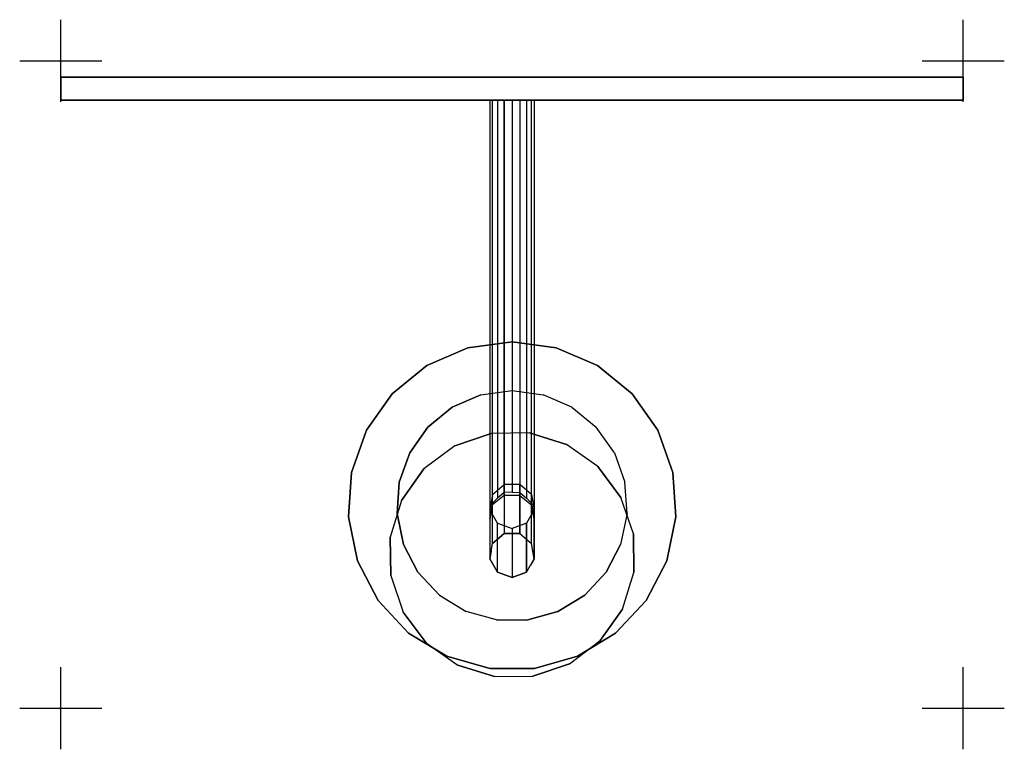
# Model space of a CAD drawing. Extents: x -0.05 to 1.15, y -0.84 to 0.05.
import ezdxf

# ---------------------------------------------------------------- set-up
doc = ezdxf.new("R2010")
doc.units = 0
doc.header["$MEASUREMENT"] = 0
for name, color, linetype in [('3DISOTTA_ACCESSORI_PIANO', 7, 'CONTINUOUS'), ('3DISOTTA_ACCESSORI_STRUTTU', 3, 'CONTINUOUS'), ('3DISOTTA_PANNELLO_WALL', 7, 'CONTINUOUS'), ('3DISOTTA_STUTTURA', 1, 'CONTINUOUS'), ('3DPICKPOINT', 1, 'CONTINUOUS'), ('PICKPOINT', 1, 'CONTINUOUS')]:
    doc.layers.add(name, color=color, linetype=linetype)

# ---------------------------------------------------------------- blocks, each defined once
blk = doc.blocks.new('PCKPOINT')
at = {"layer": 'PICKPOINT'}
for p, q in [((0, -0.05), (0, 0.05)), ((-0.05, 0), (0.05, 0)), ((0, 0, 0.05), (0, 0, -0.05))]:
    blk.add_line(p, q, dxfattribs=at)
blk.add_point((0, 0), dxfattribs=at)

msp = doc.modelspace()

# ---------------------------------------------------------------- linework, layer by layer
at = {"layer": '3DISOTTA_ACCESSORI_PIANO'}
for points, invisible_edges in [([(0.5501, -0.4021, 0.784), (0.5501, -0.3425, 0.802), (0.4961, -0.3499, 0.802), (0.5122, -0.4073, 0.784)], 5), ([(0.4961, -0.3499, 0.802), (0.4961, -0.3499, 0.814), (0.5501, -0.3425, 0.814), (0.5501, -0.3425, 0.802)], 5), ([(0.5501, -0.3425, 0.814), (0.604, -0.3499, 0.814), (0.654, -0.3716, 0.814), (0.4961, -0.3499, 0.814)], 4), ([(0.588, -0.4073, 0.784), (0.604, -0.3499, 0.802), (0.5501, -0.3425, 0.802), (0.5501, -0.4021, 0.784)], 5), ([(0.5501, -0.3425, 0.802), (0.5501, -0.3425, 0.814), (0.604, -0.3499, 0.814), (0.604, -0.3499, 0.802)], 5), ([(0.4961, -0.3499, 0.802), (0.5122, -0.4073, 0.784), (0.4771, -0.4225, 0.784), (0.4462, -0.3716, 0.802)], 5), ([(0.4462, -0.3716, 0.814), (0.4462, -0.3716, 0.802), (0.4961, -0.3499, 0.802), (0.4961, -0.3499, 0.814)], 5), ([(0.654, -0.3716, 0.814), (0.4961, -0.3499, 0.814), (0.4462, -0.3716, 0.814), (0.6963, -0.406, 0.814)], 5), ([(0.654, -0.3716, 0.802), (0.6231, -0.4225, 0.784), (0.588, -0.4073, 0.784), (0.604, -0.3499, 0.802)], 5), ([(0.604, -0.3499, 0.814), (0.604, -0.3499, 0.802), (0.654, -0.3716, 0.802), (0.654, -0.3716, 0.814)], 5), ([(0.4771, -0.4225, 0.784), (0.4462, -0.3716, 0.802), (0.4039, -0.406, 0.802), (0.4474, -0.4467, 0.784)], 5), ([(0.4039, -0.406, 0.802), (0.4039, -0.406, 0.814), (0.4462, -0.3716, 0.814), (0.4462, -0.3716, 0.802)], 5), ([(0.4462, -0.3716, 0.814), (0.6963, -0.406, 0.814), (0.7277, -0.4505, 0.814), (0.4039, -0.406, 0.814)], 5), ([(0.6527, -0.4467, 0.784), (0.6963, -0.406, 0.802), (0.654, -0.3716, 0.802), (0.6231, -0.4225, 0.784)], 5), ([(0.654, -0.3716, 0.802), (0.654, -0.3716, 0.814), (0.6963, -0.406, 0.814), (0.6963, -0.406, 0.802)], 5), ([(0.4039, -0.406, 0.802), (0.4474, -0.4467, 0.784), (0.4254, -0.4779, 0.784), (0.3725, -0.4505, 0.802)], 5), ([(0.3725, -0.4505, 0.814), (0.3725, -0.4505, 0.802), (0.4039, -0.406, 0.802), (0.4039, -0.406, 0.814)], 5), ([(0.7277, -0.4505, 0.814), (0.4039, -0.406, 0.814), (0.3725, -0.4505, 0.814), (0.7459, -0.5018, 0.814)], 5), ([(0.588, -0.4073, 0.784), (0.4771, -0.4225, 0.784), (0.4474, -0.4467, 0.784), (0.6231, -0.4225, 0.784)], 5), ([(0.5122, -0.4073, 0.784), (0.5501, -0.4021, 0.784), (0.588, -0.4073, 0.784), (0.4771, -0.4225, 0.784)], 4), ([(0.7277, -0.4505, 0.802), (0.6748, -0.4779, 0.784), (0.6527, -0.4467, 0.784), (0.6963, -0.406, 0.802)], 5), ([(0.6963, -0.406, 0.814), (0.6963, -0.406, 0.802), (0.7277, -0.4505, 0.802), (0.7277, -0.4505, 0.814)], 5), ([(0.4474, -0.4467, 0.784), (0.6231, -0.4225, 0.784), (0.6527, -0.4467, 0.784), (0.4254, -0.4779, 0.784)], 5), ([(0.4254, -0.4779, 0.784), (0.3725, -0.4505, 0.802), (0.3543, -0.5018, 0.802), (0.4126, -0.5139, 0.784)], 5), ([(0.3543, -0.5018, 0.802), (0.3543, -0.5018, 0.814), (0.3725, -0.4505, 0.814), (0.3725, -0.4505, 0.802)], 5), ([(0.3725, -0.4505, 0.814), (0.7459, -0.5018, 0.814), (0.7496, -0.5562, 0.814), (0.3543, -0.5018, 0.814)], 5), ([(0.6527, -0.4467, 0.784), (0.4254, -0.4779, 0.784), (0.4126, -0.5139, 0.784), (0.6748, -0.4779, 0.784)], 5), ([(0.6876, -0.5139, 0.784), (0.7459, -0.5018, 0.802), (0.7277, -0.4505, 0.802), (0.6748, -0.4779, 0.784)], 5), ([(0.7277, -0.4505, 0.802), (0.7277, -0.4505, 0.814), (0.7459, -0.5018, 0.814), (0.7459, -0.5018, 0.802)], 5), ([(0.4126, -0.5139, 0.784), (0.6748, -0.4779, 0.784), (0.6876, -0.5139, 0.784), (0.41, -0.5521, 0.784)], 5), ([(0.3543, -0.5018, 0.802), (0.4126, -0.5139, 0.784), (0.41, -0.5521, 0.784), (0.3506, -0.5562, 0.802)], 5), ([(0.3506, -0.5562, 0.814), (0.3506, -0.5562, 0.802), (0.3543, -0.5018, 0.802), (0.3543, -0.5018, 0.814)], 5), ([(0.7496, -0.5562, 0.814), (0.3543, -0.5018, 0.814), (0.3506, -0.5562, 0.814), (0.7385, -0.6095, 0.814)], 5), ([(0.7496, -0.5562, 0.802), (0.6902, -0.5521, 0.784), (0.6876, -0.5139, 0.784), (0.7459, -0.5018, 0.802)], 5), ([(0.7459, -0.5018, 0.814), (0.7459, -0.5018, 0.802), (0.7496, -0.5562, 0.802), (0.7496, -0.5562, 0.814)], 5), ([(0.6876, -0.5139, 0.784), (0.41, -0.5521, 0.784), (0.4178, -0.5896, 0.784), (0.6902, -0.5521, 0.784)], 5), ([(0.41, -0.5521, 0.784), (0.3506, -0.5562, 0.802), (0.3616, -0.6095, 0.802), (0.4178, -0.5896, 0.784)], 5), ([(0.3616, -0.6095, 0.802), (0.3616, -0.6095, 0.814), (0.3506, -0.5562, 0.814), (0.3506, -0.5562, 0.802)], 5), ([(0.3506, -0.5562, 0.814), (0.7385, -0.6095, 0.814), (0.7135, -0.6579, 0.814), (0.3616, -0.6095, 0.814)], 5), ([(0.4178, -0.5896, 0.784), (0.6902, -0.5521, 0.784), (0.6824, -0.5896, 0.784), (0.4354, -0.6235, 0.784)], 5), ([(0.6824, -0.5896, 0.784), (0.7385, -0.6095, 0.802), (0.7496, -0.5562, 0.802), (0.6902, -0.5521, 0.784)], 5), ([(0.7496, -0.5562, 0.802), (0.7496, -0.5562, 0.814), (0.7385, -0.6095, 0.814), (0.7385, -0.6095, 0.802)], 5), ([(0.3616, -0.6095, 0.802), (0.4178, -0.5896, 0.784), (0.4354, -0.6235, 0.784), (0.3867, -0.6579, 0.802)], 5), ([(0.4354, -0.6235, 0.784), (0.6824, -0.5896, 0.784), (0.6648, -0.6235, 0.784), (0.4615, -0.6515, 0.784)], 5), ([(0.7135, -0.6579, 0.802), (0.6648, -0.6235, 0.784), (0.6824, -0.5896, 0.784), (0.7385, -0.6095, 0.802)], 5), ([(0.3867, -0.6579, 0.814), (0.3867, -0.6579, 0.802), (0.3616, -0.6095, 0.802), (0.3616, -0.6095, 0.814)], 5), ([(0.7135, -0.6579, 0.814), (0.3616, -0.6095, 0.814), (0.3867, -0.6579, 0.814), (0.6763, -0.6977, 0.814)], 5), ([(0.7385, -0.6095, 0.814), (0.7385, -0.6095, 0.802), (0.7135, -0.6579, 0.802), (0.7135, -0.6579, 0.814)], 5), ([(0.4354, -0.6235, 0.784), (0.3867, -0.6579, 0.802), (0.4239, -0.6977, 0.802), (0.4615, -0.6515, 0.784)], 5), ([(0.6648, -0.6235, 0.784), (0.4615, -0.6515, 0.784), (0.4941, -0.6713, 0.784), (0.6387, -0.6515, 0.784)], 5), ([(0.6387, -0.6515, 0.784), (0.6763, -0.6977, 0.802), (0.7135, -0.6579, 0.802), (0.6648, -0.6235, 0.784)], 5), ([(0.4239, -0.6977, 0.802), (0.4239, -0.6977, 0.814), (0.3867, -0.6579, 0.814), (0.3867, -0.6579, 0.802)], 5), ([(0.3867, -0.6579, 0.814), (0.6763, -0.6977, 0.814), (0.6298, -0.726, 0.814), (0.4239, -0.6977, 0.814)], 5), ([(0.4239, -0.6977, 0.802), (0.4615, -0.6515, 0.784), (0.4941, -0.6713, 0.784), (0.4704, -0.726, 0.802)], 5), ([(0.4941, -0.6713, 0.784), (0.6387, -0.6515, 0.784), (0.606, -0.6713, 0.784), (0.531, -0.6817, 0.784)], 5), ([(0.6298, -0.726, 0.802), (0.606, -0.6713, 0.784), (0.6387, -0.6515, 0.784), (0.6763, -0.6977, 0.802)], 5), ([(0.7135, -0.6579, 0.802), (0.7135, -0.6579, 0.814), (0.6763, -0.6977, 0.814), (0.6763, -0.6977, 0.802)], 5), ([(0.4941, -0.6713, 0.784), (0.4704, -0.726, 0.802), (0.5229, -0.7407, 0.802), (0.531, -0.6817, 0.784)], 5), ([(0.606, -0.6713, 0.784), (0.531, -0.6817, 0.784), (0.5692, -0.6817, 0.784)], 1), ([(0.5692, -0.6817, 0.784), (0.5773, -0.7407, 0.802), (0.6298, -0.726, 0.802), (0.606, -0.6713, 0.784)], 5), ([(0.5229, -0.7407, 0.802), (0.531, -0.6817, 0.784), (0.5692, -0.6817, 0.784), (0.5773, -0.7407, 0.802)], 5), ([(0.4704, -0.726, 0.814), (0.4704, -0.726, 0.802), (0.4239, -0.6977, 0.802), (0.4239, -0.6977, 0.814)], 5), ([(0.6298, -0.726, 0.814), (0.4239, -0.6977, 0.814), (0.4704, -0.726, 0.814), (0.5773, -0.7407, 0.814)], 5), ([(0.6763, -0.6977, 0.814), (0.6763, -0.6977, 0.802), (0.6298, -0.726, 0.802), (0.6298, -0.726, 0.814)], 5), ([(0.5229, -0.7407, 0.802), (0.5229, -0.7407, 0.814), (0.4704, -0.726, 0.814), (0.4704, -0.726, 0.802)], 5), ([(0.4704, -0.726, 0.814), (0.5773, -0.7407, 0.814), (0.5229, -0.7407, 0.814)], 1), ([(0.6298, -0.726, 0.802), (0.6298, -0.726, 0.814), (0.5773, -0.7407, 0.814), (0.5773, -0.7407, 0.802)], 5), ([(0.5773, -0.7407, 0.814), (0.5773, -0.7407, 0.802), (0.5229, -0.7407, 0.802), (0.5229, -0.7407, 0.814)], 5)]:
    msp.add_3dface(points, dxfattribs=dict(at, invisible_edges=invisible_edges))
at = {"layer": '3DISOTTA_ACCESSORI_STRUTTU', "elevation": 0.0075}
msp.add_lwpolyline([(0.4838, -0.7368), (0.5286, -0.7507), (0.5755, -0.7501), (0.6199, -0.735), (0.6575, -0.7069), (0.6846, -0.6686), (0.6985, -0.6237), (0.6979, -0.5768), (0.6828, -0.5324), (0.6547, -0.4948), (0.6164, -0.4677), (0.5715, -0.4538), (0.5246, -0.4544), (0.4802, -0.4695), (0.4426, -0.4976), (0.4155, -0.536), (0.4016, -0.5808), (0.4022, -0.6277), (0.4173, -0.6721), (0.4454, -0.7097), (0.4838, -0.7368)], dxfattribs=at)
at = {"layer": '3DISOTTA_ACCESSORI_STRUTTU'}
for points, invisible_edges in [([(0.5246, -0.4544, 0.0075), (0.5594, -0.5763, 0.015), (0.5406, -0.5763, 0.015), (0.4802, -0.4695, 0.0075)], 5), ([(0.5739, -0.5884, 0.015), (0.5715, -0.4538, 0.0075), (0.5246, -0.4544, 0.0075), (0.5594, -0.5763, 0.015)], 5), ([(0.6164, -0.4677, 0.0075), (0.5739, -0.5884, 0.015), (0.5739, -0.5884, 0.015), (0.5715, -0.4538, 0.0075)], 7), ([(0.5739, -0.5884, 0.015), (0.6547, -0.4948, 0.0075), (0.6164, -0.4677, 0.0075), (0.5739, -0.5884, 0.015)], 5), ([(0.5406, -0.5763, 0.015), (0.4802, -0.4695, 0.0075), (0.4426, -0.4976, 0.0075), (0.5262, -0.5884, 0.015)], 5), ([(0.4426, -0.4976, 0.0075), (0.5262, -0.5884, 0.015), (0.5262, -0.5884, 0.015), (0.4155, -0.536, 0.0075)], 7), ([(0.6828, -0.5324, 0.0075), (0.5755, -0.5977, 0.015), (0.5739, -0.5884, 0.015), (0.6547, -0.4948, 0.0075)], 5), ([(0.5262, -0.5884, 0.015), (0.4155, -0.536, 0.0075), (0.4016, -0.5808, 0.0075), (0.5246, -0.5977, 0.015)], 5), ([(0.5771, -0.607, 0.015), (0.6979, -0.5768, 0.0075), (0.6828, -0.5324, 0.0075), (0.5755, -0.5977, 0.015)], 5), ([(0.4016, -0.5808, 0.0075), (0.5246, -0.5977, 0.015), (0.523, -0.607, 0.015), (0.4022, -0.6277, 0.0075)], 5), ([(0.6985, -0.6237, 0.0075), (0.5771, -0.607, 0.015), (0.5771, -0.607, 0.015), (0.6979, -0.5768, 0.0075)], 7), ([(0.523, -0.607, 0.015), (0.4022, -0.6277, 0.0075), (0.4173, -0.6721, 0.0075), (0.523, -0.607, 0.015)], 5), ([(0.4173, -0.6721, 0.0075), (0.523, -0.607, 0.015), (0.523, -0.607, 0.015), (0.4454, -0.7097, 0.0075)], 7), ([(0.523, -0.607, 0.015), (0.4454, -0.7097, 0.0075), (0.4838, -0.7368, 0.0075), (0.5324, -0.6233, 0.015)], 5), ([(0.5724, -0.6151, 0.015), (0.6199, -0.735, 0.0075), (0.6575, -0.7069, 0.0075), (0.5771, -0.607, 0.015)], 5), ([(0.6575, -0.7069, 0.0075), (0.5771, -0.607, 0.015), (0.5771, -0.607, 0.015), (0.6846, -0.6686, 0.0075)], 7), ([(0.5771, -0.607, 0.015), (0.6846, -0.6686, 0.0075), (0.6985, -0.6237, 0.0075), (0.5771, -0.607, 0.015)], 5), ([(0.4838, -0.7368, 0.0075), (0.5324, -0.6233, 0.015), (0.55, -0.6298, 0.015), (0.5286, -0.7507, 0.0075)], 5), ([(0.55, -0.6298, 0.015), (0.5286, -0.7507, 0.0075), (0.5755, -0.7501, 0.0075), (0.5677, -0.6233, 0.015)], 5), ([(0.5755, -0.7501, 0.0075), (0.5677, -0.6233, 0.015), (0.5724, -0.6151, 0.015), (0.6199, -0.735, 0.0075)], 5)]:
    msp.add_3dface(points, dxfattribs=dict(at, invisible_edges=invisible_edges))
at = {"layer": '3DISOTTA_PANNELLO_WALL'}
for points in [[(0, -0.02, 0.01), (0, -0.048, 0.01), (0, -0.048, 1.6), (0, -0.02, 1.6)], [(0, -0.048, 1.6), (1.1, -0.048, 1.6), (1.1, -0.02, 1.6), (0, -0.02, 1.6)], [(1.1, -0.02, 1.6), (0, -0.02, 1.6), (0, -0.02, 0.01), (1.1, -0.02, 0.01)], [(0, -0.02, 0.01), (1.1, -0.02, 0.01), (1.1, -0.048, 0.01), (0, -0.048, 0.01)], [(1.1, -0.02, 0.01), (1.1, -0.048, 0.01), (1.1, -0.048, 1.6), (1.1, -0.02, 1.6)], [(1.1, -0.048, 0.01), (0, -0.048, 0.01), (0, -0.048, 1.6), (1.1, -0.048, 1.6)]]:
    msp.add_3dface(points, dxfattribs=at)
at = {"layer": '3DISOTTA_STUTTURA'}
for points in [[(0.523, -0.5584, 0.6418), (0.5262, -0.5412, 0.6232), (0.5262, -0.048, 0.6232), (0.523, -0.048, 0.6418)], [(0.5262, -0.048, 0.6232), (0.5406, -0.048, 0.6111), (0.5406, -0.53, 0.6111), (0.5262, -0.5412, 0.6232)], [(0.5594, -0.53, 0.6111), (0.5406, -0.53, 0.6111), (0.5406, -0.048, 0.6111), (0.5594, -0.048, 0.6111)], [(0.5739, -0.048, 0.6232), (0.5594, -0.048, 0.6111), (0.5594, -0.53, 0.6111), (0.5739, -0.5412, 0.6232)], [(0.5771, -0.5584, 0.6418), (0.5739, -0.5412, 0.6232), (0.5739, -0.048, 0.6232), (0.5771, -0.048, 0.6418)], [(0.5262, -0.5288, 0.784), (0.5406, -0.5166, 0.784), (0.5406, -0.5763, 0.015), (0.5262, -0.5884, 0.015)], [(0.5406, -0.5763, 0.015), (0.5594, -0.5763, 0.015), (0.5594, -0.5166, 0.784), (0.5406, -0.5166, 0.784)], [(0.5739, -0.5288, 0.784), (0.5594, -0.5166, 0.784), (0.5594, -0.5763, 0.015), (0.5739, -0.5884, 0.015)], [(0.523, -0.607, 0.015), (0.5262, -0.5884, 0.015), (0.5262, -0.5288, 0.784), (0.523, -0.5474, 0.784)], [(0.5771, -0.607, 0.015), (0.5739, -0.5884, 0.015), (0.5739, -0.5288, 0.784), (0.5771, -0.5474, 0.784)], [(0.5324, -0.5637, 0.784), (0.523, -0.5474, 0.784), (0.523, -0.607, 0.015), (0.5324, -0.6233, 0.015)], [(0.5677, -0.6233, 0.015), (0.5771, -0.607, 0.015), (0.5771, -0.5474, 0.784), (0.5677, -0.5637, 0.784)], [(0.55, -0.6298, 0.015), (0.5324, -0.6233, 0.015), (0.5324, -0.5637, 0.784), (0.55, -0.5701, 0.784)], [(0.5677, -0.5637, 0.784), (0.55, -0.5701, 0.784), (0.55, -0.6298, 0.015), (0.5677, -0.6233, 0.015)]]:
    msp.add_3dface(points, dxfattribs=at)
for points, invisible_edges in [([(0.5324, -0.048, 0.6581), (0.523, -0.048, 0.6418), (0.523, -0.5584, 0.6418)], 8), ([(0.5324, -0.5334, 0.6581), (0.5262, -0.5394, 0.6474), (0.523, -0.5584, 0.6418), (0.5324, -0.048, 0.6581)], 4), ([(0.55, -0.5259, 0.6645), (0.5406, -0.5262, 0.6611), (0.5324, -0.5334, 0.6581), (0.55, -0.048, 0.6645)], 4), ([(0.55, -0.048, 0.6645), (0.5324, -0.048, 0.6581), (0.5324, -0.5334, 0.6581)], 8), ([(0.55, -0.5259, 0.6645), (0.5594, -0.5262, 0.6611), (0.5677, -0.5334, 0.6581), (0.55, -0.048, 0.6645)], 4), ([(0.55, -0.048, 0.6645), (0.5677, -0.048, 0.6581), (0.5677, -0.5334, 0.6581)], 8), ([(0.5677, -0.5334, 0.6581), (0.5739, -0.5394, 0.6474), (0.5771, -0.5584, 0.6418), (0.5677, -0.048, 0.6581)], 4), ([(0.5677, -0.048, 0.6581), (0.5771, -0.048, 0.6418), (0.5771, -0.5584, 0.6418)], 8)]:
    msp.add_3dface(points, dxfattribs=dict(at, invisible_edges=invisible_edges))

# ---------------------------------------------------------------- block references
at = {"layer": '3DPICKPOINT'}
for p in [(0, 0), (0, 0, 1.6), (1.1, 0), (1.1, 0, 1.6), (0, -0.7894), (0, -0.7894, 1.6), (1.1, -0.7894), (1.1, -0.7894, 1.6)]:
    msp.add_blockref('PCKPOINT', p, dxfattribs=at)

doc.saveas('drawing.dxf')
